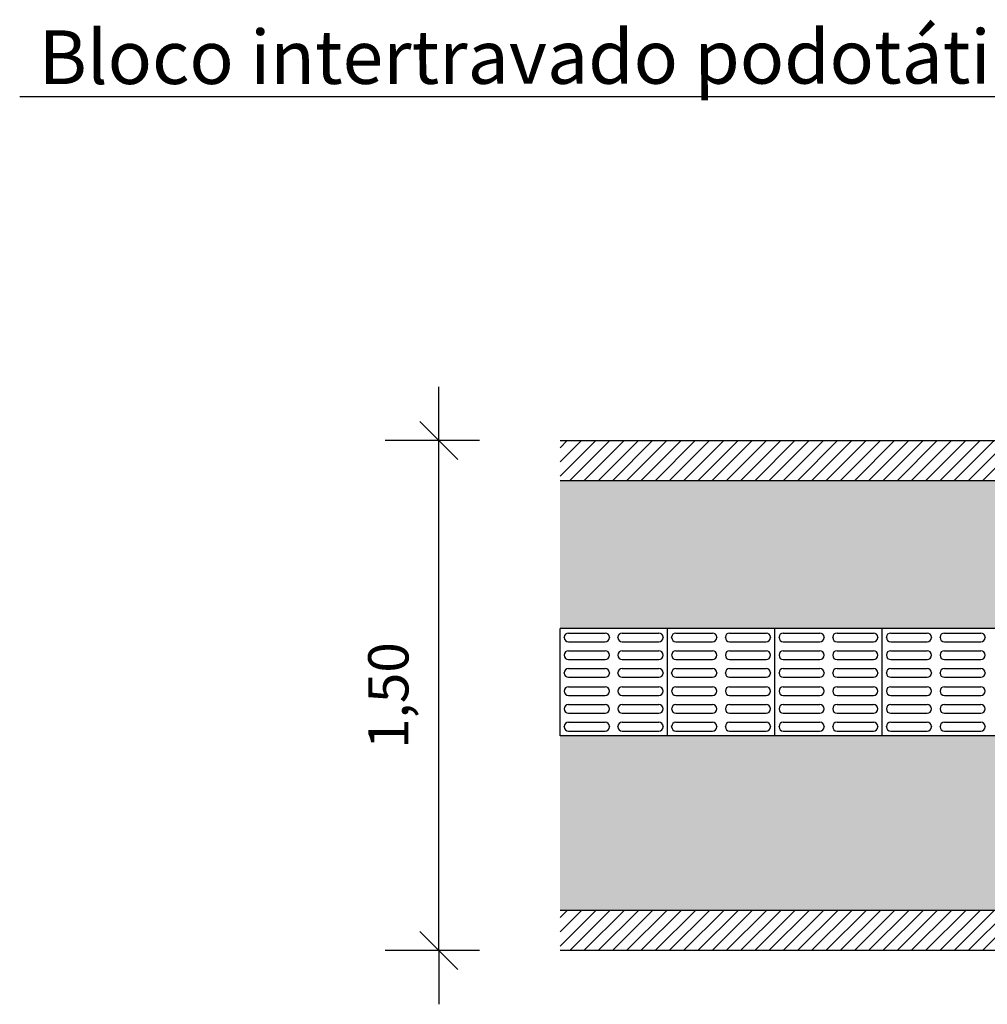
# Model space of a CAD drawing. Units: inches. Extents: x 104498 to 104909, y 201544 to 201912.
# Drawn here: x 104895 to 104898, y 201556 to 201559 of the extents above; entities that cross this region are included whole.
import ezdxf

# ---------------------------------------------------------------- set-up
doc = ezdxf.new("R2010")
doc.units = ezdxf.units.IN
doc.header["$LTSCALE"] = 10
doc.header["$MEASUREMENT"] = 0
doc.linetypes.add('CONTINUO', pattern=[0])
for name, color, linetype in [('CALCADAS', 7, 'CONTINUO'), ('COTA', 13, 'Continuous'), ('LINHA', 2, 'Continuous')]:
    doc.layers.add(name, color=color, linetype=linetype)
doc.styles.add('REGUA60', font='arial.ttf', dxfattribs={"width": 1.4})
doc.styles.add('REGUA80', font='arial.ttf', dxfattribs={"width": 1.4})
doc.dimstyles.new('ISO-25', dxfattribs={"dimtxt": 2.5, "dimasz": 2.5, "dimexe": 1.25, "dimexo": 0.625, "dimtad": 1, "dimtxsty": 'Standard', "dimcen": 2.5, "dimadec": 0, "dimazin": 0, "dimtfac": 1, "dimtmove": 0, "dimatfit": 3, "dimfxl": 0, "dimarcsym": 0})

# ---------------------------------------------------------------- blocks, each defined once
blk = doc.blocks.new('COTATR')
at = {"color": 6}
blk.add_line((-70.7, -70.7), (70.7, 70.7), dxfattribs=at)
at = {"color": 0, "linetype": 'ByBlock'}
blk.add_line((0, 0), (200, 0), dxfattribs=at)
blk = doc.blocks.new('*D11')
at = {"layer": 'COTA', "color": 0, "lineweight": -2}
for p, q in [((104896.5035, 201557.7086), (104896.152, 201557.7086)), ((104896.352, 201555.8096), (104896.352, 201557.7076)), ((104896.5035, 201555.8086), (104896.152, 201555.8086))]:
    blk.add_line(p, q, dxfattribs=at)
at = {"layer": 'Defpoints', "color": 0}
for p in [(104896.352, 201557.7086), (104896.8035, 201557.7086), (104896.8035, 201555.8086)]:
    blk.add_point(p, dxfattribs=at)
at = {"layer": 'COTA', "color": 0, "lineweight": -2, "xscale": 0.001, "yscale": 0.001, "zscale": 0.001}
for p, rotation in [((104896.352, 201557.7086), 90), ((104896.352, 201555.8086), 270)]:
    blk.add_blockref('COTATR', p, dxfattribs=dict(at, rotation=rotation))
at = {"layer": 'COTA', "color": 2, "insert": (104896.1639, 201556.7586), "char_height": 0.15, "attachment_point": 5, "rotation": 90, "style": 'REGUA60'}
blk.add_mtext('{\\C7;1,50}', dxfattribs=at)

msp = doc.modelspace()

# ---------------------------------------------------------------- hatches: boundary and pattern name
at = {"layer": 'LINHA'}
h = msp.add_hatch(dxfattribs=at)
h.set_pattern_fill('ANSI31', color=251, scale=0.3)
h.set_pattern_definition([(45, (0, 0), (-0.0265165042945, 0.0265165042945), [])])
h.paths.add_polyline_path([(104900.8349, 201557.7086), (104900.6035, 201557.7086), (104896.8035, 201557.7086), (104896.8035, 201557.5586), (104900.5938, 201557.5586), (104900.9531, 201557.5586)])
h.paths.add_polyline_path([(104903.0827, 201557.7086), (104900.8349, 201557.7086), (104900.9531, 201557.5586), (104903.0111, 201557.5586)])
h.paths.add_polyline_path([(104908.4035, 201557.7086), (104903.0827, 201557.7086), (104903.0111, 201557.5586), (104908.4035, 201557.5586)])
h.paths.add_polyline_path([(104908.4035, 201555.9586), (104900.6035, 201555.9586), (104896.8035, 201555.9586), (104896.8035, 201555.8086), (104899.1035, 201555.8086), (104900.6035, 201555.8086), (104908.4035, 201555.8086)])
h = msp.add_hatch(color=251, dxfattribs=at)
h.dxf.hatch_style = 1
h.paths.add_polyline_path([(104900.5938, 201557.5586), (104896.8035, 201557.5586), (104896.8035, 201557.0086), (104902.7483, 201557.0086), (104903.0111, 201557.5586)])
h.paths.add_polyline_path([(104908.4035, 201557.5586), (104903.0111, 201557.5586), (104902.7483, 201557.0086), (104908.4035, 201557.0086)])
h.paths.add_polyline_path([(104908.4035, 201556.6086), (104896.8035, 201556.6086), (104896.8035, 201555.9586), (104900.6035, 201555.9586), (104908.4035, 201555.9586)])

# ---------------------------------------------------------------- linework, layer by layer
at = {"layer": 'CALCADAS', "color": 7, "linetype": 'Continuous'}
msp.add_line((104899.8265, 201558.989), (104894.7904, 201558.989), dxfattribs=at)
at = {"layer": 'CALCADAS', "color": 152, "linetype": 'Continuous'}
for p, q in [((104896.8035, 201557.7086), (104900.6035, 201557.7086)), ((104900.5938, 201557.5586), (104896.8035, 201557.5586)), ((104900.6035, 201555.9586), (104896.8035, 201555.9586)), ((104899.1035, 201555.8086), (104896.8035, 201555.8086))]:
    msp.add_line(p, q, dxfattribs=at)
at = {"layer": 'CALCADAS', "color": 1, "linetype": 'Continuous'}
for p, q in [((104908.4035, 201557.0086), (104896.8035, 201557.0086)), ((104908.4035, 201556.6086), (104896.8035, 201556.6086))]:
    msp.add_line(p, q, dxfattribs=at)
at = {"layer": 'CALCADAS', "color": 1}
for p, q in [((104896.8035, 201556.8086), (104896.8035, 201557.0086)), ((104897.2035, 201556.8086), (104897.2035, 201557.0086)), ((104897.6035, 201556.8086), (104897.6035, 201557.0086)), ((104898.0035, 201556.8086), (104898.0035, 201557.0086)), ((104896.8035, 201556.6086), (104896.8035, 201556.8086)), ((104897.2035, 201556.6086), (104897.2035, 201556.8086)), ((104897.6035, 201556.6086), (104897.6035, 201556.8086)), ((104898.0035, 201556.6086), (104898.0035, 201556.8086))]:
    msp.add_line(p, q, dxfattribs=at)
at = {"layer": 'CALCADAS', "color": 242}
for p, q in [((104896.8355, 201556.9916), (104896.9715, 201556.9916)), ((104897.0355, 201556.9916), (104897.1715, 201556.9916)), ((104897.2355, 201556.9916), (104897.3715, 201556.9916)), ((104897.4355, 201556.9916), (104897.5715, 201556.9916)), ((104897.6355, 201556.9916), (104897.7715, 201556.9916)), ((104897.8355, 201556.9916), (104897.9715, 201556.9916)), ((104898.0355, 201556.9916), (104898.1715, 201556.9916)), ((104898.2355, 201556.9916), (104898.3715, 201556.9916)), ((104896.8195, 201556.9746), (104896.8195, 201556.9756)), ((104896.8355, 201556.9586), (104896.9715, 201556.9586)), ((104896.9875, 201556.9756), (104896.9875, 201556.9746)), ((104897.0195, 201556.9746), (104897.0195, 201556.9756)), ((104897.0355, 201556.9586), (104897.1715, 201556.9586)), ((104897.1875, 201556.9756), (104897.1875, 201556.9746)), ((104897.2195, 201556.9746), (104897.2195, 201556.9756)), ((104897.2355, 201556.9586), (104897.3715, 201556.9586)), ((104897.3875, 201556.9756), (104897.3875, 201556.9746)), ((104897.4195, 201556.9746), (104897.4195, 201556.9756)), ((104897.4355, 201556.9586), (104897.5715, 201556.9586)), ((104897.5875, 201556.9756), (104897.5875, 201556.9746)), ((104897.6195, 201556.9746), (104897.6195, 201556.9756)), ((104897.6355, 201556.9586), (104897.7715, 201556.9586)), ((104897.7875, 201556.9756), (104897.7875, 201556.9746)), ((104897.8195, 201556.9746), (104897.8195, 201556.9756)), ((104897.8355, 201556.9586), (104897.9715, 201556.9586)), ((104897.9875, 201556.9756), (104897.9875, 201556.9746)), ((104898.0195, 201556.9746), (104898.0195, 201556.9756)), ((104898.0355, 201556.9586), (104898.1715, 201556.9586)), ((104898.1875, 201556.9756), (104898.1875, 201556.9746)), ((104898.2195, 201556.9746), (104898.2195, 201556.9756)), ((104898.2355, 201556.9586), (104898.3715, 201556.9586)), ((104898.3875, 201556.9756), (104898.3875, 201556.9746)), ((104896.8355, 201556.9256), (104896.9715, 201556.9256)), ((104897.0355, 201556.9256), (104897.1715, 201556.9256)), ((104897.2355, 201556.9256), (104897.3715, 201556.9256)), ((104897.4355, 201556.9256), (104897.5715, 201556.9256)), ((104897.6355, 201556.9256), (104897.7715, 201556.9256)), ((104897.8355, 201556.9256), (104897.9715, 201556.9256)), ((104898.0355, 201556.9256), (104898.1715, 201556.9256)), ((104898.2355, 201556.9256), (104898.3715, 201556.9256)), ((104896.8195, 201556.9086), (104896.8195, 201556.9096)), ((104896.8355, 201556.8926), (104896.9715, 201556.8926)), ((104896.9875, 201556.9096), (104896.9875, 201556.9086)), ((104897.0195, 201556.9086), (104897.0195, 201556.9096)), ((104897.0355, 201556.8926), (104897.1715, 201556.8926)), ((104897.1875, 201556.9096), (104897.1875, 201556.9086)), ((104897.2195, 201556.9086), (104897.2195, 201556.9096)), ((104897.2355, 201556.8926), (104897.3715, 201556.8926)), ((104897.3875, 201556.9096), (104897.3875, 201556.9086)), ((104897.4195, 201556.9086), (104897.4195, 201556.9096)), ((104897.4355, 201556.8926), (104897.5715, 201556.8926)), ((104897.5875, 201556.9096), (104897.5875, 201556.9086)), ((104897.6195, 201556.9086), (104897.6195, 201556.9096)), ((104897.6355, 201556.8926), (104897.7715, 201556.8926)), ((104897.7875, 201556.9096), (104897.7875, 201556.9086)), ((104897.8195, 201556.9086), (104897.8195, 201556.9096)), ((104897.8355, 201556.8926), (104897.9715, 201556.8926)), ((104897.9875, 201556.9096), (104897.9875, 201556.9086)), ((104898.0195, 201556.9086), (104898.0195, 201556.9096)), ((104898.0355, 201556.8926), (104898.1715, 201556.8926)), ((104898.1875, 201556.9096), (104898.1875, 201556.9086)), ((104898.2195, 201556.9086), (104898.2195, 201556.9096)), ((104898.2355, 201556.8926), (104898.3715, 201556.8926)), ((104898.3875, 201556.9096), (104898.3875, 201556.9086)), ((104896.8195, 201556.8426), (104896.8195, 201556.8436)), ((104896.8355, 201556.8596), (104896.9715, 201556.8596)), ((104896.9875, 201556.8436), (104896.9875, 201556.8426)), ((104897.0195, 201556.8426), (104897.0195, 201556.8436)), ((104897.0355, 201556.8596), (104897.1715, 201556.8596)), ((104897.1875, 201556.8436), (104897.1875, 201556.8426)), ((104897.2195, 201556.8426), (104897.2195, 201556.8436)), ((104897.2355, 201556.8596), (104897.3715, 201556.8596)), ((104897.3875, 201556.8436), (104897.3875, 201556.8426)), ((104897.4195, 201556.8426), (104897.4195, 201556.8436)), ((104897.4355, 201556.8596), (104897.5715, 201556.8596)), ((104897.5875, 201556.8436), (104897.5875, 201556.8426)), ((104897.6195, 201556.8426), (104897.6195, 201556.8436)), ((104897.6355, 201556.8596), (104897.7715, 201556.8596)), ((104897.7875, 201556.8436), (104897.7875, 201556.8426)), ((104897.8195, 201556.8426), (104897.8195, 201556.8436)), ((104897.8355, 201556.8596), (104897.9715, 201556.8596)), ((104897.9875, 201556.8436), (104897.9875, 201556.8426)), ((104898.0195, 201556.8426), (104898.0195, 201556.8436)), ((104898.0355, 201556.8596), (104898.1715, 201556.8596)), ((104898.1875, 201556.8436), (104898.1875, 201556.8426)), ((104898.2195, 201556.8426), (104898.2195, 201556.8436)), ((104898.2355, 201556.8596), (104898.3715, 201556.8596)), ((104898.3875, 201556.8436), (104898.3875, 201556.8426)), ((104896.8355, 201556.8266), (104896.9715, 201556.8266)), ((104897.0355, 201556.8266), (104897.1715, 201556.8266)), ((104897.2355, 201556.8266), (104897.3715, 201556.8266)), ((104897.4355, 201556.8266), (104897.5715, 201556.8266)), ((104897.6355, 201556.8266), (104897.7715, 201556.8266)), ((104897.8355, 201556.8266), (104897.9715, 201556.8266)), ((104898.0355, 201556.8266), (104898.1715, 201556.8266)), ((104898.2355, 201556.8266), (104898.3715, 201556.8266)), ((104896.8195, 201556.7746), (104896.8195, 201556.7756)), ((104896.8355, 201556.7916), (104896.9715, 201556.7916)), ((104896.9875, 201556.7756), (104896.9875, 201556.7746)), ((104897.0195, 201556.7746), (104897.0195, 201556.7756)), ((104897.0355, 201556.7916), (104897.1715, 201556.7916)), ((104897.1875, 201556.7756), (104897.1875, 201556.7746)), ((104897.2195, 201556.7746), (104897.2195, 201556.7756)), ((104897.2355, 201556.7916), (104897.3715, 201556.7916)), ((104897.3875, 201556.7756), (104897.3875, 201556.7746)), ((104897.4195, 201556.7746), (104897.4195, 201556.7756)), ((104897.4355, 201556.7916), (104897.5715, 201556.7916)), ((104897.5875, 201556.7756), (104897.5875, 201556.7746)), ((104897.6195, 201556.7746), (104897.6195, 201556.7756)), ((104897.6355, 201556.7916), (104897.7715, 201556.7916)), ((104897.7875, 201556.7756), (104897.7875, 201556.7746)), ((104897.8195, 201556.7746), (104897.8195, 201556.7756)), ((104897.8355, 201556.7916), (104897.9715, 201556.7916)), ((104897.9875, 201556.7756), (104897.9875, 201556.7746)), ((104898.0195, 201556.7746), (104898.0195, 201556.7756)), ((104898.0355, 201556.7916), (104898.1715, 201556.7916)), ((104898.1875, 201556.7756), (104898.1875, 201556.7746)), ((104898.2195, 201556.7746), (104898.2195, 201556.7756)), ((104898.2355, 201556.7916), (104898.3715, 201556.7916)), ((104898.3875, 201556.7756), (104898.3875, 201556.7746)), ((104896.8355, 201556.7586), (104896.9715, 201556.7586)), ((104897.0355, 201556.7586), (104897.1715, 201556.7586)), ((104897.2355, 201556.7586), (104897.3715, 201556.7586)), ((104897.4355, 201556.7586), (104897.5715, 201556.7586)), ((104897.6355, 201556.7586), (104897.7715, 201556.7586)), ((104897.8355, 201556.7586), (104897.9715, 201556.7586)), ((104898.0355, 201556.7586), (104898.1715, 201556.7586)), ((104898.2355, 201556.7586), (104898.3715, 201556.7586)), ((104896.8195, 201556.7086), (104896.8195, 201556.7096)), ((104896.8355, 201556.7256), (104896.9715, 201556.7256)), ((104896.9875, 201556.7096), (104896.9875, 201556.7086)), ((104897.0195, 201556.7086), (104897.0195, 201556.7096)), ((104897.0355, 201556.7256), (104897.1715, 201556.7256)), ((104897.1875, 201556.7096), (104897.1875, 201556.7086)), ((104897.2195, 201556.7086), (104897.2195, 201556.7096)), ((104897.2355, 201556.7256), (104897.3715, 201556.7256)), ((104897.3875, 201556.7096), (104897.3875, 201556.7086)), ((104897.4195, 201556.7086), (104897.4195, 201556.7096)), ((104897.4355, 201556.7256), (104897.5715, 201556.7256)), ((104897.5875, 201556.7096), (104897.5875, 201556.7086)), ((104897.6195, 201556.7086), (104897.6195, 201556.7096)), ((104897.6355, 201556.7256), (104897.7715, 201556.7256)), ((104897.7875, 201556.7096), (104897.7875, 201556.7086)), ((104897.8195, 201556.7086), (104897.8195, 201556.7096)), ((104897.8355, 201556.7256), (104897.9715, 201556.7256)), ((104897.9875, 201556.7096), (104897.9875, 201556.7086)), ((104898.0195, 201556.7086), (104898.0195, 201556.7096)), ((104898.0355, 201556.7256), (104898.1715, 201556.7256)), ((104898.1875, 201556.7096), (104898.1875, 201556.7086)), ((104898.2195, 201556.7086), (104898.2195, 201556.7096)), ((104898.2355, 201556.7256), (104898.3715, 201556.7256)), ((104898.3875, 201556.7096), (104898.3875, 201556.7086)), ((104896.8355, 201556.6926), (104896.9715, 201556.6926)), ((104896.8355, 201556.6596), (104896.9715, 201556.6596)), ((104897.0355, 201556.6926), (104897.1715, 201556.6926)), ((104897.0355, 201556.6596), (104897.1715, 201556.6596)), ((104897.2355, 201556.6926), (104897.3715, 201556.6926)), ((104897.2355, 201556.6596), (104897.3715, 201556.6596)), ((104897.4355, 201556.6926), (104897.5715, 201556.6926)), ((104897.4355, 201556.6596), (104897.5715, 201556.6596)), ((104897.6355, 201556.6926), (104897.7715, 201556.6926)), ((104897.6355, 201556.6596), (104897.7715, 201556.6596)), ((104897.8355, 201556.6926), (104897.9715, 201556.6926)), ((104897.8355, 201556.6596), (104897.9715, 201556.6596)), ((104898.0355, 201556.6926), (104898.1715, 201556.6926)), ((104898.0355, 201556.6596), (104898.1715, 201556.6596)), ((104898.2355, 201556.6926), (104898.3715, 201556.6926)), ((104898.2355, 201556.6596), (104898.3715, 201556.6596)), ((104896.8195, 201556.6426), (104896.8195, 201556.6436)), ((104896.8355, 201556.6266), (104896.9715, 201556.6266)), ((104896.9875, 201556.6436), (104896.9875, 201556.6426)), ((104897.0195, 201556.6426), (104897.0195, 201556.6436)), ((104897.0355, 201556.6266), (104897.1715, 201556.6266)), ((104897.1875, 201556.6436), (104897.1875, 201556.6426)), ((104897.2195, 201556.6426), (104897.2195, 201556.6436)), ((104897.2355, 201556.6266), (104897.3715, 201556.6266)), ((104897.3875, 201556.6436), (104897.3875, 201556.6426)), ((104897.4195, 201556.6426), (104897.4195, 201556.6436)), ((104897.4355, 201556.6266), (104897.5715, 201556.6266)), ((104897.5875, 201556.6436), (104897.5875, 201556.6426)), ((104897.6195, 201556.6426), (104897.6195, 201556.6436)), ((104897.6355, 201556.6266), (104897.7715, 201556.6266)), ((104897.7875, 201556.6436), (104897.7875, 201556.6426)), ((104897.8195, 201556.6426), (104897.8195, 201556.6436)), ((104897.8355, 201556.6266), (104897.9715, 201556.6266)), ((104897.9875, 201556.6436), (104897.9875, 201556.6426)), ((104898.0195, 201556.6426), (104898.0195, 201556.6436)), ((104898.0355, 201556.6266), (104898.1715, 201556.6266)), ((104898.1875, 201556.6436), (104898.1875, 201556.6426)), ((104898.2195, 201556.6426), (104898.2195, 201556.6436)), ((104898.2355, 201556.6266), (104898.3715, 201556.6266)), ((104898.3875, 201556.6436), (104898.3875, 201556.6426))]:
    msp.add_line(p, q, dxfattribs=at)
for centre, start, end in [((104896.8355, 201556.9756), 90, 180), ((104896.9715, 201556.9756), 360, 90), ((104897.0355, 201556.9756), 90, 180), ((104897.1715, 201556.9756), 360, 90), ((104897.2355, 201556.9756), 90, 180), ((104897.3715, 201556.9756), 360, 90), ((104897.4355, 201556.9756), 90, 180), ((104897.5715, 201556.9756), 360, 90), ((104897.6355, 201556.9756), 90, 180), ((104897.7715, 201556.9756), 360, 90), ((104897.8355, 201556.9756), 90, 180), ((104897.9715, 201556.9756), 360, 90), ((104898.0355, 201556.9756), 90, 180), ((104898.1715, 201556.9756), 360, 90), ((104898.2355, 201556.9756), 90, 180), ((104898.3715, 201556.9756), 360, 90), ((104896.8355, 201556.9746), 180, 270), ((104896.9715, 201556.9746), 270, 0), ((104897.0355, 201556.9746), 180, 270), ((104897.1715, 201556.9746), 270, 0), ((104897.2355, 201556.9746), 180, 270), ((104897.3715, 201556.9746), 270, 0), ((104897.4355, 201556.9746), 180, 270), ((104897.5715, 201556.9746), 270, 0), ((104897.6355, 201556.9746), 180, 270), ((104897.7715, 201556.9746), 270, 0), ((104897.8355, 201556.9746), 180, 270), ((104897.9715, 201556.9746), 270, 0), ((104898.0355, 201556.9746), 180, 270), ((104898.1715, 201556.9746), 270, 0), ((104898.2355, 201556.9746), 180, 270), ((104898.3715, 201556.9746), 270, 0), ((104896.8355, 201556.9096), 90, 180), ((104896.9715, 201556.9096), 0, 90), ((104897.0355, 201556.9096), 90, 180), ((104897.1715, 201556.9096), 0, 90), ((104897.2355, 201556.9096), 90, 180), ((104897.3715, 201556.9096), 0, 90), ((104897.4355, 201556.9096), 90, 180), ((104897.5715, 201556.9096), 0, 90), ((104897.6355, 201556.9096), 90, 180), ((104897.7715, 201556.9096), 0, 90), ((104897.8355, 201556.9096), 90, 180), ((104897.9715, 201556.9096), 0, 90), ((104898.0355, 201556.9096), 90, 180), ((104898.1715, 201556.9096), 0, 90), ((104898.2355, 201556.9096), 90, 180), ((104898.3715, 201556.9096), 0, 90), ((104896.8355, 201556.9086), 180, 270), ((104896.9715, 201556.9086), 270, 0), ((104897.0355, 201556.9086), 180, 270), ((104897.1715, 201556.9086), 270, 0), ((104897.2355, 201556.9086), 180, 270), ((104897.3715, 201556.9086), 270, 0), ((104897.4355, 201556.9086), 180, 270), ((104897.5715, 201556.9086), 270, 0), ((104897.6355, 201556.9086), 180, 270), ((104897.7715, 201556.9086), 270, 0), ((104897.8355, 201556.9086), 180, 270), ((104897.9715, 201556.9086), 270, 0), ((104898.0355, 201556.9086), 180, 270), ((104898.1715, 201556.9086), 270, 0), ((104898.2355, 201556.9086), 180, 270), ((104898.3715, 201556.9086), 270, 0), ((104896.8355, 201556.8436), 90, 180), ((104896.8355, 201556.8426), 180, 270), ((104896.9715, 201556.8436), 0, 90), ((104896.9715, 201556.8426), 270, 0), ((104897.0355, 201556.8436), 90, 180), ((104897.0355, 201556.8426), 180, 270), ((104897.1715, 201556.8436), 0, 90), ((104897.1715, 201556.8426), 270, 0), ((104897.2355, 201556.8436), 90, 180), ((104897.2355, 201556.8426), 180, 270), ((104897.3715, 201556.8436), 0, 90), ((104897.3715, 201556.8426), 270, 0), ((104897.4355, 201556.8436), 90, 180), ((104897.4355, 201556.8426), 180, 270), ((104897.5715, 201556.8436), 0, 90), ((104897.5715, 201556.8426), 270, 0), ((104897.6355, 201556.8436), 90, 180), ((104897.6355, 201556.8426), 180, 270), ((104897.7715, 201556.8436), 0, 90), ((104897.7715, 201556.8426), 270, 0), ((104897.8355, 201556.8436), 90, 180), ((104897.8355, 201556.8426), 180, 270), ((104897.9715, 201556.8436), 0, 90), ((104897.9715, 201556.8426), 270, 0), ((104898.0355, 201556.8436), 90, 180), ((104898.0355, 201556.8426), 180, 270), ((104898.1715, 201556.8436), 0, 90), ((104898.1715, 201556.8426), 270, 0), ((104898.2355, 201556.8436), 90, 180), ((104898.2355, 201556.8426), 180, 270), ((104898.3715, 201556.8436), 0, 90), ((104898.3715, 201556.8426), 270, 0), ((104896.8355, 201556.7756), 90, 180), ((104896.8355, 201556.7746), 180, 270), ((104896.9715, 201556.7756), 360, 90), ((104896.9715, 201556.7746), 270, 0), ((104897.0355, 201556.7756), 90, 180), ((104897.0355, 201556.7746), 180, 270), ((104897.1715, 201556.7756), 360, 90), ((104897.1715, 201556.7746), 270, 0), ((104897.2355, 201556.7756), 90, 180), ((104897.2355, 201556.7746), 180, 270), ((104897.3715, 201556.7756), 360, 90), ((104897.3715, 201556.7746), 270, 0), ((104897.4355, 201556.7756), 90, 180), ((104897.4355, 201556.7746), 180, 270), ((104897.5715, 201556.7756), 360, 90), ((104897.5715, 201556.7746), 270, 0), ((104897.6355, 201556.7756), 90, 180), ((104897.6355, 201556.7746), 180, 270), ((104897.7715, 201556.7756), 360, 90), ((104897.7715, 201556.7746), 270, 0), ((104897.8355, 201556.7756), 90, 180), ((104897.8355, 201556.7746), 180, 270), ((104897.9715, 201556.7756), 360, 90), ((104897.9715, 201556.7746), 270, 0), ((104898.0355, 201556.7756), 90, 180), ((104898.0355, 201556.7746), 180, 270), ((104898.1715, 201556.7756), 360, 90), ((104898.1715, 201556.7746), 270, 0), ((104898.2355, 201556.7756), 90, 180), ((104898.2355, 201556.7746), 180, 270), ((104898.3715, 201556.7756), 360, 90), ((104898.3715, 201556.7746), 270, 0), ((104896.8355, 201556.7096), 90, 180), ((104896.8355, 201556.7086), 180, 270), ((104896.9715, 201556.7096), 0, 90), ((104896.9715, 201556.7086), 270, 0), ((104897.0355, 201556.7096), 90, 180), ((104897.0355, 201556.7086), 180, 270), ((104897.1715, 201556.7096), 0, 90), ((104897.1715, 201556.7086), 270, 0), ((104897.2355, 201556.7096), 90, 180), ((104897.2355, 201556.7086), 180, 270), ((104897.3715, 201556.7096), 0, 90), ((104897.3715, 201556.7086), 270, 0), ((104897.4355, 201556.7096), 90, 180), ((104897.4355, 201556.7086), 180, 270), ((104897.5715, 201556.7096), 0, 90), ((104897.5715, 201556.7086), 270, 0), ((104897.6355, 201556.7096), 90, 180), ((104897.6355, 201556.7086), 180, 270), ((104897.7715, 201556.7096), 0, 90), ((104897.7715, 201556.7086), 270, 0), ((104897.8355, 201556.7096), 90, 180), ((104897.8355, 201556.7086), 180, 270), ((104897.9715, 201556.7096), 0, 90), ((104897.9715, 201556.7086), 270, 0), ((104898.0355, 201556.7096), 90, 180), ((104898.0355, 201556.7086), 180, 270), ((104898.1715, 201556.7096), 0, 90), ((104898.1715, 201556.7086), 270, 0), ((104898.2355, 201556.7096), 90, 180), ((104898.2355, 201556.7086), 180, 270), ((104898.3715, 201556.7096), 0, 90), ((104898.3715, 201556.7086), 270, 0), ((104896.8355, 201556.6436), 90, 180), ((104896.9715, 201556.6436), 0, 90), ((104897.0355, 201556.6436), 90, 180), ((104897.1715, 201556.6436), 0, 90), ((104897.2355, 201556.6436), 90, 180), ((104897.3715, 201556.6436), 0, 90), ((104897.4355, 201556.6436), 90, 180), ((104897.5715, 201556.6436), 0, 90), ((104897.6355, 201556.6436), 90, 180), ((104897.7715, 201556.6436), 0, 90), ((104897.8355, 201556.6436), 90, 180), ((104897.9715, 201556.6436), 0, 90), ((104898.0355, 201556.6436), 90, 180), ((104898.1715, 201556.6436), 0, 90), ((104898.2355, 201556.6436), 90, 180), ((104898.3715, 201556.6436), 0, 90), ((104896.8355, 201556.6426), 180, 270), ((104896.9715, 201556.6426), 270, 0), ((104897.0355, 201556.6426), 180, 270), ((104897.1715, 201556.6426), 270, 0), ((104897.2355, 201556.6426), 180, 270), ((104897.3715, 201556.6426), 270, 0), ((104897.4355, 201556.6426), 180, 270), ((104897.5715, 201556.6426), 270, 0), ((104897.6355, 201556.6426), 180, 270), ((104897.7715, 201556.6426), 270, 0), ((104897.8355, 201556.6426), 180, 270), ((104897.9715, 201556.6426), 270, 0), ((104898.0355, 201556.6426), 180, 270), ((104898.1715, 201556.6426), 270, 0), ((104898.2355, 201556.6426), 180, 270), ((104898.3715, 201556.6426), 270, 0)]:
    msp.add_arc(centre, 0.016, start, end, dxfattribs=at)

# ---------------------------------------------------------------- texts
at = {"layer": 'CALCADAS', "style": 'REGUA80'}
msp.add_text('Bloco intertravado podotátil na cor cinza', height=0.2, rotation=0.0336, dxfattribs=at).set_placement((104894.8615, 201559.0363))

# ---------------------------------------------------------------- dimensions: what is measured, and where the dimension line sits
at = {"layer": 'COTA'}
dim = msp.add_linear_dim(base=(104896.352, 201557.7086), p1=(104896.8035, 201555.8086), p2=(104896.8035, 201557.7086), angle=90, text='{\\C7;1,50}', dimstyle='ISO-25', override={"dimscale": 0.1, "dimtxt": 1.5, "dimasz": 0.01, "dimexe": 2, "dimexo": 3, "dimgap": 0.98, "dimrnd": 0.005, "dimzin": 0, "dimtxsty": 'REGUA60', "dimblk": 'COTATR', "dimcen": 4, "dimdle": 4, "dimclrt": 2, "dimaunit": 1, "dimtofl": 0, "dimtmove": 2, "dimatfit": 2}, dxfattribs=at)
dim.commit()
dim.dimension.update_dxf_attribs({"geometry": '*D11', "text_midpoint": (104896.1639, 201556.7586)})

doc.saveas('drawing.dxf')
